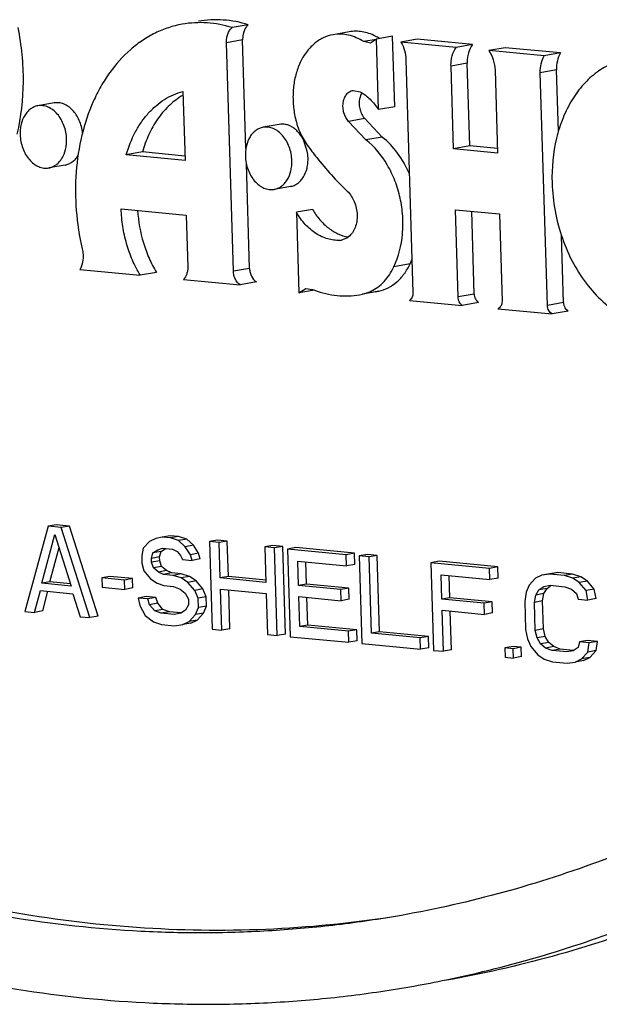
# Model space of a CAD drawing. Units: inches. Extents: x 0 to 17, y 0 to 11.
# Drawn here: x 6.4 to 6.4, y 7.9 to 8 of the extents above; entities that cross this region are included whole.
import ezdxf

# ---------------------------------------------------------------- set-up
doc = ezdxf.new("R2010")
doc.units = ezdxf.units.IN
doc.header["$LTSCALE"] = 0.935
doc.header["$MEASUREMENT"] = 0
doc.layers.get('0').update_dxf_attribs({"linetype": 'CONTINUOUS'})
doc.layers.add('02___PRT_ALL_AXES', color=7, linetype='CONTINUOUS')

msp = doc.modelspace()

# ---------------------------------------------------------------- linework, layer by layer
at = {"color": 7, "linetype": 'Continuous'}
for p, q in [((6.3953905278, 8.0170106027), (6.393560974, 8.016685240700001)), ((6.406792798, 8.016207284), (6.404963244299999, 8.015881922)), ((6.409859224, 8.0153795578), (6.4091856989, 8.0149278467)), ((6.4116887777, 8.0157049199), (6.409859224, 8.0153795578)), ((6.4101001892, 8.007419829), (6.409859224, 8.0153795578)), ((6.4119297429, 8.0077451911), (6.4116887777, 8.0157049199)), ((6.4144652015, 8.0153633603), (6.4126356477, 8.0150379983)), ((6.4207069639, 8.014767947200001), (6.4144652015, 8.0153633603)), ((6.3937020008, 7.989154045199999), (6.3929203826, 8.014972996000001)), ((6.3951211961, 8.0030346513), (6.3947499364, 8.015298358099999)), ((6.4091856989, 8.0149278467), (6.4084296874, 8.0150988196)), ((6.4188774101, 8.0144425851), (6.4126356477, 8.0150379983)), ((6.4207069639, 8.014767947200001), (6.4188774101, 8.0144425851)), ((6.424400349500001, 8.0144156284), (6.4225707957, 8.0140902663)), ((6.430642111900001, 8.013820215199999), (6.424400349500001, 8.0144156284)), ((6.4288125581, 8.013494853200001), (6.4225707957, 8.0140902663)), ((6.430642111900001, 8.013820215199999), (6.4288125581, 8.013494853200001)), ((6.4131972414, 8.0130372538), (6.4139932657, 7.9867424284)), ((6.4185722182, 8.0029903995), (6.418289129400001, 8.0123415846)), ((6.420401772000001, 8.0033157615), (6.4201186832, 8.0126669466)), ((6.4232626976, 8.0118671468), (6.4235457864, 8.0025159617)), ((6.4291719559, 7.9852945054), (6.4283759315, 8.0115893308)), ((6.4304159306, 8.0049631176), (6.4302054853, 8.0119146928)), ((6.3880047247, 8.009471724099999), (6.388240858500001, 8.0016715889)), ((6.4072241422, 8.009597598500001), (6.408035849199999, 8.0094384827)), ((6.4081542356, 8.00920459), (6.4079477646, 8.0085830512)), ((6.4119297429, 8.0077451911), (6.4101001892, 8.007419829)), ((6.4085478835, 8.0064045195), (6.4067183297, 8.0060791574)), ((6.4086823052, 8.0039993858), (6.4067183297, 8.0060791574)), ((6.4085478835, 8.0064045195), (6.410511859, 8.0043247479)), ((6.420401772000001, 8.0033157615), (6.4185722182, 8.0029903995)), ((6.4235306095, 8.003017296), (6.420401772000001, 8.0033157615)), ((6.383428220599999, 8.0026305617), (6.3815986669, 8.0023051997)), ((6.388240858500001, 8.0016715889), (6.3815986669, 8.0023051997)), ((6.3882256816, 8.0021729232), (6.383428220599999, 8.0026305617)), ((6.4235457864, 8.0025159617), (6.4185722182, 8.0029903995)), ((6.395531554600001, 7.9894794072), (6.3951743526, 8.0012787498)), ((6.381028464299999, 7.9962061502), (6.3883721263, 7.9955056249)), ((6.3883721263, 7.9955056249), (6.3885495286, 7.9896455489)), ((6.402645347000001, 7.9961401474), (6.4008157932, 7.995814785399999)), ((6.4008157932, 7.995814785399999), (6.4010915576, 7.9867055466)), ((6.4190787797, 7.9862573119), (6.4187805928, 7.9961072269)), ((6.4187805928, 7.9961072269), (6.423754161000001, 7.9956327891)), ((6.4209083335, 7.9865826739), (6.4206253235, 7.9959312546)), ((6.423754161000001, 7.9956327891), (6.4240523479, 7.9857828741)), ((6.431001509600001, 7.985619867400001), (6.4307731914, 7.9931618311)), ((6.4065964541, 7.9929467514), (6.4059298349, 7.9926707835)), ((6.3763683222, 7.989348602200001), (6.3831765686, 7.9886991512)), ((6.3850061224, 7.9890245132), (6.3831765686, 7.9886991512)), ((6.3880501236, 7.9882342538), (6.3944713012, 7.987621726)), ((6.396300855, 7.987947087999999), (6.3944713012, 7.987621726)), ((6.4010915576, 7.9867055466), (6.401898718099999, 7.9871929286)), ((6.4028670498, 7.987021294500001), (6.4010915576, 7.9867055466)), ((6.401898718099999, 7.9871929286), (6.4026224747, 7.9871107163)), ((6.4079616139, 7.9865059552), (6.4082892827, 7.986570149099999)), ((6.4097930542, 7.986831408600001), (6.4082903457, 7.9865641717)), ((6.4097911677, 7.9868313173), (6.4101188365, 7.9868955111)), ((6.413594075, 7.985865728999999), (6.4195601864, 7.985296610700001)), ((6.4213897402, 7.9856219727), (6.4195601864, 7.985296610700001)), ((6.423565766, 7.9849145111), (6.4297044465, 7.9843289312)), ((6.4315340003, 7.9846542932), (6.4297044465, 7.9843289312)), ((6.3727848342, 7.9603386234), (6.3701407692, 7.950716899)), ((6.3736996111, 7.9605013044), (6.3727848342, 7.9603386234)), ((6.3742567546, 7.960198214199999), (6.3727848342, 7.9603386234)), ((6.375171531499999, 7.9603608952), (6.3736996111, 7.9605013044)), ((6.375171531499999, 7.9603608952), (6.3742567546, 7.960198214199999)), ((6.3775003799, 7.9500148523), (6.3742567546, 7.960198214199999)), ((6.378415156699999, 7.950177533300001), (6.375171531499999, 7.9603608952)), ((6.3720626117, 7.953894914299999), (6.3735463097, 7.9594256491)), ((6.3735463097, 7.9594256491), (6.3753744359, 7.953578993400001)), ((6.3842113663, 7.9586183738), (6.383500913, 7.9578458094)), ((6.384934567799999, 7.958969554199999), (6.3842113663, 7.9586183738)), ((6.3856641477, 7.9591100422), (6.384934567799999, 7.958969554199999)), ((6.3865789245, 7.959272723200001), (6.3856641477, 7.9591100422)), ((6.3865841016, 7.9590222861), (6.3856641477, 7.9591100422)), ((6.387498878500001, 7.959184967100001), (6.3865789245, 7.959272723200001)), ((6.387498878500001, 7.959184967100001), (6.3865841016, 7.9590222861)), ((6.3875104339, 7.9587238376), (6.3865841016, 7.9590222861)), ((6.3884252108, 7.9588865186), (6.387498878500001, 7.959184967100001)), ((6.3884252108, 7.9588865186), (6.3875104339, 7.9587238376)), ((6.388265526900001, 7.958021556), (6.3875104339, 7.9587238376)), ((6.3891803038, 7.9581842371), (6.3884252108, 7.9588865186)), ((6.3919146441, 7.958763739099999), (6.390999867200001, 7.958601058099999)), ((6.390999867200001, 7.958601058099999), (6.3912996473, 7.9486985149)), ((6.3921038086, 7.9584957511), (6.390999867200001, 7.958601058099999)), ((6.393018585499999, 7.9586584321), (6.3919146441, 7.958763739099999)), ((6.393018585499999, 7.9586584321), (6.3921038086, 7.9584957511)), ((6.393139773200001, 7.9546552763), (6.393018585499999, 7.9586584321)), ((6.3729773886, 7.954057595399999), (6.3740151778, 7.9579261299)), ((6.383500913, 7.9578458094), (6.3833424387, 7.9570205908)), ((6.384617611, 7.9573191177), (6.3851568251, 7.957687849)), ((6.3855323878, 7.9574817987), (6.384617611, 7.9573191177)), ((6.3851568251, 7.957687849), (6.3857024175, 7.9578458879)), ((6.385367535299999, 7.9568672719), (6.3855323878, 7.9574817987)), ((6.3855323878, 7.9574817987), (6.386020449299999, 7.957815550199999)), ((6.3857024175, 7.9578458879), (6.386806358899999, 7.9577405809)), ((6.386806358899999, 7.9577405809), (6.3873647079, 7.957477235)), ((6.3873647079, 7.957477235), (6.3877454477, 7.9570207476)), ((6.3891803038, 7.9581842371), (6.388265526900001, 7.958021556)), ((6.3888430108, 7.957126132999999), (6.388265526900001, 7.958021556)), ((6.3897577877, 7.957288814), (6.3891803038, 7.9581842371)), ((6.3922249963, 7.9544925953), (6.3921038086, 7.9584957511)), ((6.398170309199999, 7.9581669998), (6.3972555323, 7.9580043188)), ((6.3972555323, 7.9580043188), (6.39737672, 7.9540011629)), ((6.3983594737, 7.957899011799999), (6.3972555323, 7.9580043188)), ((6.3992742506, 7.958061692799999), (6.398170309199999, 7.9581669998)), ((6.3992742506, 7.958061692799999), (6.3983594737, 7.957899011799999)), ((6.3986592538, 7.9479964686), (6.3983594737, 7.957899011799999)), ((6.3995740307, 7.9481591496), (6.3992742506, 7.958061692799999)), ((6.4007461753, 7.9579212832), (6.3998313984, 7.9577586022)), ((6.3998313984, 7.9577586022), (6.400131178500001, 7.947856058999999)), ((6.4064550468, 7.9571267603), (6.3998313984, 7.9577586022)), ((6.4073698236, 7.9572894413), (6.4007461753, 7.9579212832)), ((6.3833424387, 7.9570205908), (6.383367952, 7.956177820700001)), ((6.3844527584, 7.9567045908), (6.384617611, 7.9573191177)), ((6.385367535299999, 7.9568672719), (6.3844527584, 7.9567045908)), ((6.384465515, 7.9562832061), (6.3844527584, 7.9567045908)), ((6.385380291900001, 7.9564458871), (6.384465515, 7.9562832061)), ((6.385380291900001, 7.9564458871), (6.385367535299999, 7.9568672719)), ((6.385583414199999, 7.9557962591), (6.385380291900001, 7.9564458871)), ((6.3877454477, 7.9570207476), (6.3879421917, 7.956581812)), ((6.3879421917, 7.956581812), (6.389046133099999, 7.956476505)), ((6.3897577877, 7.957288814), (6.3888430108, 7.957126132999999)), ((6.389046133099999, 7.956476505), (6.3888430108, 7.957126132999999)), ((6.38996091, 7.956639186), (6.389046133099999, 7.956476505)), ((6.38996091, 7.956639186), (6.3897577877, 7.957288814)), ((6.4010565275, 7.9536501393), (6.4009736096, 7.956389140900001)), ((6.4009736096, 7.956389140900001), (6.4064933166, 7.955862606)), ((6.4073698236, 7.9572894413), (6.4064550468, 7.9571267603)), ((6.4064933166, 7.955862606), (6.4064550468, 7.9571267603)), ((6.4074080934, 7.956025287), (6.4073698236, 7.9572894413)), ((6.4088417483, 7.957149031699999), (6.4079269714, 7.9569863507)), ((6.4079269714, 7.9569863507), (6.4082267515, 7.9470838075)), ((6.4090309128, 7.9568810437), (6.4079269714, 7.9569863507)), ((6.409945689700001, 7.9570437247), (6.4088417483, 7.957149031699999)), ((6.409945689700001, 7.9570437247), (6.4090309128, 7.9568810437)), ((6.409292423099999, 7.948242655), (6.4090309128, 7.9568810437)), ((6.4102072, 7.948405336), (6.409945689700001, 7.9570437247)), ((6.4169373129, 7.956376781), (6.4160225361, 7.9562141)), ((6.4235609613, 7.9557449391), (6.4169373129, 7.956376781)), ((6.383367952, 7.956177820700001), (6.3835774526, 7.9553175003)), ((6.3835774526, 7.9553175003), (6.3843389323, 7.954404525499999)), ((6.3846686374, 7.955633578), (6.384465515, 7.9562832061)), ((6.385583414199999, 7.9557962591), (6.3846686374, 7.955633578)), ((6.3852333647, 7.9551595398), (6.3846686374, 7.955633578)), ((6.3861481415, 7.9553222208), (6.3852333647, 7.9551595398)), ((6.3861481415, 7.9553222208), (6.385583414199999, 7.9557962591)), ((6.3867064905, 7.9550588749), (6.3861481415, 7.9553222208)), ((6.401971304400001, 7.9538128204), (6.4018959749, 7.9563011548)), ((6.4074080934, 7.956025287), (6.4064933166, 7.955862606)), ((6.4160225361, 7.9562141), (6.4163223162, 7.9463115568)), ((6.4226461844, 7.9555822581), (6.4160225361, 7.9562141)), ((6.4235609613, 7.9557449391), (6.4226461844, 7.9555822581)), ((6.4226844542, 7.9543181038), (6.4226461844, 7.9555822581)), ((6.4235992311, 7.9544807848), (6.4235609613, 7.9557449391)), ((6.3797467588, 7.9546723567), (6.3788319819, 7.954509675700001)), ((6.3788319819, 7.954509675700001), (6.3788638734, 7.9534562135)), ((6.3814078396, 7.9542639599), (6.3788319819, 7.954509675700001)), ((6.3823226165, 7.954426641), (6.3797467588, 7.9546723567)), ((6.3823226165, 7.954426641), (6.3814078396, 7.9542639599)), ((6.3814397311, 7.9532104977), (6.3814078396, 7.9542639599)), ((6.382354508, 7.9533731788), (6.3823226165, 7.954426641)), ((6.3843389323, 7.954404525499999), (6.385087647000001, 7.9539129364)), ((6.3857917137, 7.9548961939), (6.3852333647, 7.9551595398)), ((6.3867064905, 7.9550588749), (6.3857917137, 7.9548961939)), ((6.3868956551, 7.954790886900001), (6.3857917137, 7.9548961939)), ((6.3878104319, 7.9549535679), (6.3867064905, 7.9550588749)), ((6.3878104319, 7.9549535679), (6.3868956551, 7.954790886900001)), ((6.387821987300001, 7.9544924384), (6.3868956551, 7.954790886900001)), ((6.3887367642, 7.954655119500001), (6.3878104319, 7.9549535679)), ((6.3887367642, 7.954655119500001), (6.387821987300001, 7.9544924384)), ((6.3885707021, 7.9540008493), (6.387821987300001, 7.9544924384)), ((6.3894854789, 7.9541635303), (6.3885707021, 7.9540008493)), ((6.3894854789, 7.9541635303), (6.3887367642, 7.954655119500001)), ((6.3902469587, 7.953250555599999), (6.3894854789, 7.9541635303)), ((6.393139773200001, 7.9546552763), (6.3922249963, 7.9544925953)), ((6.39737672, 7.9540011629), (6.3922249963, 7.9544925953)), ((6.3974003476, 7.9542488523), (6.393139773200001, 7.9546552763)), ((6.4172476652, 7.952105637100001), (6.4171647473, 7.9548446387)), ((6.4171647473, 7.9548446387), (6.4226844542, 7.9543181038)), ((6.418162442000001, 7.9522683181), (6.4180871126, 7.9547566526)), ((6.4235992311, 7.9544807848), (6.4226844542, 7.9543181038)), ((6.4278170515, 7.9544587478), (6.427106598099999, 7.9536861834)), ((6.428540253, 7.9548099281), (6.4278170515, 7.9544587478)), ((6.4294550299, 7.954972609199999), (6.428540253, 7.9548099281)), ((6.4294538287, 7.954932864400001), (6.428540253, 7.9548099281)), ((6.430368605499999, 7.9550955454), (6.4294538287, 7.954932864400001)), ((6.4311097408, 7.9547749039), (6.4294538287, 7.954932864400001)), ((6.430368605499999, 7.9550955454), (6.4294550299, 7.954972609199999)), ((6.432024517599999, 7.954937585), (6.430368605499999, 7.9550955454)), ((6.432024517599999, 7.954937585), (6.4311097408, 7.9547749039)), ((6.4320360646, 7.9544764563), (6.4311097408, 7.9547749039)), ((6.432950841499999, 7.9546391373), (6.432024517599999, 7.954937585)), ((6.432950841499999, 7.9546391373), (6.4320360646, 7.9544764563)), ((6.4327847877, 7.9539848663), (6.4320360646, 7.9544764563)), ((6.4336995646, 7.9541475473), (6.4327847877, 7.9539848663)), ((6.4336995646, 7.9541475473), (6.432950841499999, 7.9546391373)), ((6.4344610359, 7.953234573400001), (6.4336995646, 7.9541475473)), ((6.371244710499999, 7.950611592), (6.3719041333, 7.9530696961)), ((6.3719041333, 7.9530696961), (6.3755839365, 7.9527186729)), ((6.3729773886, 7.954057595399999), (6.3720626117, 7.953894914299999)), ((6.3753744359, 7.953578993400001), (6.3720626117, 7.953894914299999)), ((6.3752938812, 7.953836620900001), (6.3729773886, 7.954057595399999)), ((6.3788638734, 7.9534562135), (6.3814397311, 7.9532104977)), ((6.382354508, 7.9533731788), (6.3814397311, 7.9532104977)), ((6.385087647000001, 7.9539129364), (6.3858299835, 7.9536320396)), ((6.3858299835, 7.9536320396), (6.3869339249, 7.9535267326)), ((6.3869339249, 7.9535267326), (6.3876762697, 7.953245835)), ((6.3876762697, 7.953245835), (6.388240997, 7.9527717968)), ((6.3893321818, 7.9530878746), (6.3885707021, 7.9540008493)), ((6.3902469587, 7.953250555599999), (6.3893321818, 7.9530878746)), ((6.3897256699, 7.952210002899999), (6.3893321818, 7.9530878746)), ((6.3906404467, 7.952372684), (6.3902469587, 7.953250555599999)), ((6.3924035887, 7.948593207899999), (6.392263266100001, 7.953228441)), ((6.392263266100001, 7.953228441), (6.397414989800001, 7.9527370086)), ((6.393318365599999, 7.948755889), (6.3931856315, 7.9531404548)), ((6.401971304400001, 7.9538128204), (6.4010565275, 7.9536501393)), ((6.4058402763, 7.9531938088), (6.4010565275, 7.9536501393)), ((6.4067550532, 7.9533564898), (6.401971304400001, 7.9538128204)), ((6.4067550532, 7.9533564898), (6.4058402763, 7.9531938088)), ((6.4058785461, 7.951929654500001), (6.4058402763, 7.9531938088)), ((6.406793323, 7.9520923355), (6.4067550532, 7.9533564898)), ((6.427106598099999, 7.9536861834), (6.4267641365, 7.9528785157)), ((6.4278744562, 7.9525625157), (6.428223296100001, 7.953159491699999)), ((6.428223296100001, 7.953159491699999), (6.428762510199999, 7.953528222899999)), ((6.429138073, 7.9533221727), (6.428223296100001, 7.953159491699999)), ((6.428762510199999, 7.953528222899999), (6.4294920985, 7.9536687101)), ((6.4287892331, 7.952725196699999), (6.429138073, 7.9533221727)), ((6.429138073, 7.9533221727), (6.4295407635, 7.9535975449)), ((6.4294920985, 7.9536687101), (6.431148010599999, 7.9535107496)), ((6.431148010599999, 7.9535107496), (6.431890347, 7.9532298529)), ((6.431890347, 7.9532298529), (6.432455074299999, 7.952755814600001)), ((6.4335462591, 7.9530718924), (6.4327847877, 7.9539848663)), ((6.4344610359, 7.953234573400001), (6.4335462591, 7.9530718924)), ((6.433762138, 7.952000879), (6.4335462591, 7.9530718924)), ((6.4346769149, 7.95216356), (6.4344610359, 7.953234573400001)), ((6.3721594874, 7.950774273), (6.3727535322, 7.9529886704)), ((6.3755839365, 7.9527186729), (6.3763964385, 7.950120159299999)), ((6.3838519458, 7.9523899996), (6.3829371689, 7.9522273186)), ((6.3840411103, 7.952122011599999), (6.3829371689, 7.9522273186)), ((6.3829371689, 7.9522273186), (6.3831466696, 7.9513669982)), ((6.3849558872, 7.9522846926), (6.3838519458, 7.9523899996)), ((6.3849558872, 7.9522846926), (6.3840411103, 7.952122011599999)), ((6.3842442327, 7.951472383600001), (6.3840411103, 7.952122011599999)), ((6.385159009500001, 7.9516350646), (6.3849558872, 7.9522846926)), ((6.388240997, 7.9527717968), (6.3886281068, 7.9521046175)), ((6.3886281068, 7.9521046175), (6.388647241699999, 7.951472540399999)), ((6.3906404467, 7.952372684), (6.3897256699, 7.952210002899999)), ((6.3897575613, 7.951156541), (6.3897256699, 7.952210002899999)), ((6.390672338200001, 7.951319222), (6.3906404467, 7.952372684)), ((6.397414989800001, 7.9527370086), (6.3975553124, 7.9481017756)), ((6.4011968501, 7.9490149065), (6.4010947973, 7.9523859851)), ((6.4010947973, 7.9523859851), (6.4058785461, 7.951929654500001)), ((6.402111627000001, 7.9491775875), (6.4020171626, 7.9522979989)), ((6.406793323, 7.9520923355), (6.4058785461, 7.951929654500001)), ((6.418162442000001, 7.9522683181), (6.4172476652, 7.952105637100001)), ((6.422031414, 7.951649306599999), (6.4172476652, 7.952105637100001)), ((6.4229461909, 7.9518119876), (6.418162442000001, 7.9522683181)), ((6.4267641365, 7.9528785157), (6.4266120321, 7.9518426049)), ((6.427715973500001, 7.951737297899999), (6.4278744562, 7.9525625157)), ((6.4286307504, 7.9518999789), (6.427715973500001, 7.951737297899999)), ((6.4287892331, 7.952725196699999), (6.4278744562, 7.9525625157)), ((6.4286307504, 7.9518999789), (6.4287892331, 7.952725196699999)), ((6.4287264249, 7.9487395929), (6.4286307504, 7.9518999789)), ((6.432455074299999, 7.952755814600001), (6.432658196599999, 7.952106186)), ((6.432658196599999, 7.952106186), (6.433762138, 7.952000879)), ((6.4346769149, 7.95216356), (6.433762138, 7.952000879)), ((6.3831466696, 7.9513669982), (6.383730531799999, 7.9502608826)), ((6.385159009500001, 7.9516350646), (6.3842442327, 7.951472383600001)), ((6.3848153383, 7.9507876528), (6.3842442327, 7.951472383600001)), ((6.3857301151, 7.9509503338), (6.3848153383, 7.9507876528)), ((6.385557683099999, 7.9505067552), (6.3848153383, 7.9507876528)), ((6.3857301151, 7.9509503338), (6.385159009500001, 7.9516350646)), ((6.38647246, 7.9506694362), (6.3857301151, 7.9509503338)), ((6.388298401699999, 7.950875565), (6.387759187599999, 7.9505068336)), ((6.388647241699999, 7.951472540399999), (6.388298401699999, 7.950875565)), ((6.3894150997, 7.950348873099999), (6.3897575613, 7.951156541)), ((6.390672338200001, 7.951319222), (6.3897575613, 7.951156541)), ((6.3903298766, 7.950511554199999), (6.390672338200001, 7.951319222)), ((6.4174262576, 7.9462062498), (6.417285935, 7.9508414828)), ((6.417285935, 7.9508414828), (6.4220696838, 7.9503851523)), ((6.4229461909, 7.9518119876), (6.422031414, 7.951649306599999)), ((6.4220696838, 7.9503851523), (6.422031414, 7.951649306599999)), ((6.4229844607, 7.950547833300001), (6.4229461909, 7.9518119876)), ((6.4266120321, 7.9518426049), (6.426707706599999, 7.9486822188)), ((6.427811648, 7.948576911799999), (6.427715973500001, 7.951737297899999)), ((6.3701407692, 7.950716899), (6.371244710499999, 7.950611592)), ((6.3721594874, 7.950774273), (6.371244710499999, 7.950611592)), ((6.3763964385, 7.950120159299999), (6.3775003799, 7.9500148523)), ((6.378415156699999, 7.950177533300001), (6.3775003799, 7.9500148523)), ((6.383730531799999, 7.9502608826), (6.3846696206, 7.9495410493)), ((6.38647246, 7.9506694362), (6.385557683099999, 7.9505067552)), ((6.387029599400001, 7.9503663464), (6.385557683099999, 7.9505067552)), ((6.3877629556, 7.9505463335), (6.38647246, 7.9506694362)), ((6.387759187599999, 7.9505068336), (6.387029599400001, 7.9503663464)), ((6.3887046464, 7.9495763087), (6.3894150997, 7.950348873099999)), ((6.3896194232, 7.9497389897), (6.3887046464, 7.9495763087)), ((6.3888962217, 7.949387809299999), (6.3896194232, 7.9497389897)), ((6.3903298766, 7.950511554199999), (6.3894150997, 7.950348873099999)), ((6.3896194232, 7.9497389897), (6.3903298766, 7.950511554199999)), ((6.418341034400001, 7.9463689308), (6.4182083003, 7.9507534967)), ((6.4229844607, 7.950547833300001), (6.4220696838, 7.9503851523)), ((6.3846696206, 7.9495410493), (6.385595952899999, 7.949242600800001)), ((6.385595952899999, 7.949242600800001), (6.387067869199999, 7.949102192000001)), ((6.387067869199999, 7.949102192000001), (6.3879814448, 7.9492251283)), ((6.3879814448, 7.9492251283), (6.3887046464, 7.9495763087)), ((6.3888962217, 7.949387809299999), (6.3879814448, 7.9492251283)), ((6.3912996473, 7.9486985149), (6.3924035887, 7.948593207899999)), ((6.393318365599999, 7.948755889), (6.3924035887, 7.948593207899999)), ((6.402111627000001, 7.9491775875), (6.4011968501, 7.9490149065)), ((6.4067165571, 7.9484883715), (6.4011968501, 7.9490149065)), ((6.4076313339, 7.9486510526), (6.402111627000001, 7.9491775875)), ((6.4076313339, 7.9486510526), (6.4067165571, 7.9484883715)), ((6.4076696037, 7.9473868981), (6.4076313339, 7.9486510526)), ((6.426707706599999, 7.9486822188), (6.426923594, 7.947611205199999)), ((6.4287264249, 7.9487395929), (6.427811648, 7.948576911799999)), ((6.428021157100001, 7.9477165906), (6.427811648, 7.948576911799999)), ((6.4289359339, 7.9478792716), (6.4287264249, 7.9487395929)), ((6.3975553124, 7.9481017756), (6.3986592538, 7.9479964686)), ((6.3995740307, 7.9481591496), (6.3986592538, 7.9479964686)), ((6.400131178500001, 7.947856058999999), (6.4067548269, 7.9472242171)), ((6.4067548269, 7.9472242171), (6.4067165571, 7.9484883715)), ((6.4102072, 7.948405336), (6.409292423099999, 7.948242655)), ((6.4148121301, 7.94771612), (6.409292423099999, 7.948242655)), ((6.415726907000001, 7.947878801), (6.4102072, 7.948405336)), ((6.415726907000001, 7.947878801), (6.4148121301, 7.94771612)), ((6.4148503999, 7.9464519656), (6.4148121301, 7.94771612)), ((6.4157651768, 7.9466146466), (6.415726907000001, 7.947878801)), ((6.426923594, 7.947611205199999), (6.427317082, 7.9467333337)), ((6.4289359339, 7.9478792716), (6.428021157100001, 7.9477165906)), ((6.428408266799999, 7.947049411699999), (6.428021157100001, 7.9477165906)), ((6.4293230437, 7.9472120927), (6.4289359339, 7.9478792716)), ((6.4076696037, 7.9473868981), (6.4067548269, 7.9472242171)), ((6.4082267515, 7.9470838075), (6.4148503999, 7.9464519656)), ((6.4157651768, 7.9466146466), (6.4148503999, 7.9464519656)), ((6.418341034400001, 7.9463689308), (6.4174262576, 7.9462062498)), ((6.4253007746, 7.9467554484), (6.4243859977, 7.9465927673)), ((6.4243859977, 7.9465927673), (6.4244178892, 7.9455393053)), ((6.4253059517, 7.9465050113), (6.4243859977, 7.9465927673)), ((6.4262207286, 7.9466676923), (6.4253007746, 7.9467554484)), ((6.4262207286, 7.9466676923), (6.4253059517, 7.9465050113)), ((6.4253378432, 7.9454515492), (6.4253059517, 7.9465050113)), ((6.4262526201, 7.945614230199999), (6.4262207286, 7.9466676923)), ((6.427317082, 7.9467333337), (6.4280785618, 7.9458203589)), ((6.4293230437, 7.9472120927), (6.428408266799999, 7.947049411699999)), ((6.4289729941, 7.946575373300001), (6.428408266799999, 7.947049411699999)), ((6.429887771000001, 7.9467380543), (6.4289729941, 7.946575373300001)), ((6.429715338999999, 7.9462944757), (6.4289729941, 7.946575373300001)), ((6.429887771000001, 7.9467380543), (6.4293230437, 7.9472120927)), ((6.430630115800001, 7.946457156699999), (6.429715338999999, 7.9462944757)), ((6.430630115800001, 7.946457156699999), (6.429887771000001, 7.9467380543)), ((6.4321045989, 7.946316503099999), (6.430630115800001, 7.946457156699999)), ((6.432640045, 7.946645734600001), (6.432100830900001, 7.946277003200001)), ((6.4328048975, 7.9472602609), (6.432640045, 7.946645734600001)), ((6.433719674400001, 7.9474229419), (6.4328048975, 7.9472602609)), ((6.4339088389, 7.9471549539), (6.4328048975, 7.9472602609)), ((6.4348236158, 7.9473176349), (6.433719674400001, 7.9474229419)), ((6.433756742999999, 7.946119042699999), (6.4339088389, 7.9471549539)), ((6.4348236158, 7.9473176349), (6.4339088389, 7.9471549539)), ((6.4346715199, 7.9462817237), (6.4348236158, 7.9473176349)), ((6.4163223162, 7.9463115568), (6.4174262576, 7.9462062498)), ((6.4244178892, 7.9455393053), (6.4253378432, 7.9454515492)), ((6.4262526201, 7.945614230199999), (6.4253378432, 7.9454515492)), ((6.4280785618, 7.9458203589), (6.4288272765, 7.945328769700001)), ((6.4288272765, 7.945328769700001), (6.4297536088, 7.9450303212)), ((6.4313712511, 7.9461365152), (6.429715338999999, 7.9462944757)), ((6.432100830900001, 7.946277003200001), (6.4313712511, 7.9461365152)), ((6.4323230881, 7.944995297899999), (6.4330462981, 7.9453464775)), ((6.4330462981, 7.9453464775), (6.433756742999999, 7.946119042699999)), ((6.4339610749, 7.9455091585), (6.4330462981, 7.9453464775)), ((6.433237865, 7.9451579789), (6.4339610749, 7.9455091585)), ((6.4346715199, 7.9462817237), (6.433756742999999, 7.946119042699999)), ((6.4339610749, 7.9455091585), (6.4346715199, 7.9462817237)), ((6.4297536088, 7.9450303212), (6.4314095209, 7.944872360800001)), ((6.4314095209, 7.944872360800001), (6.4323230881, 7.944995297899999)), ((6.433237865, 7.9451579789), (6.4323230881, 7.944995297899999))]:
    msp.add_line(p, q, dxfattribs=at)
at = {"color": 9, "linetype": 'Continuous'}
for p, q in [((6.4098329341, 8.0153483686), (6.4084296874, 8.0150988196)), ((6.3947499364, 8.015298358099999), (6.3929203826, 8.014972996000001)), ((6.4201186832, 8.0126669466), (6.418289129400001, 8.0123415846)), ((6.4302054853, 8.0119146928), (6.4283759315, 8.0115893308)), ((6.410511859, 8.0043247479), (6.4086823052, 8.0039993858)), ((6.4136686064, 7.9899933828), (6.4118390527, 7.989668020800001)), ((6.395531554600001, 7.9894794072), (6.3937020008, 7.989154045199999)), ((6.4101188365, 7.9868955111), (6.4082892827, 7.986570149099999)), ((6.4209083335, 7.9865826739), (6.4190787797, 7.9862573119)), ((6.431001509600001, 7.985619867400001), (6.4291719559, 7.9852945054))]:
    msp.add_line(p, q, dxfattribs=at)
at = {"color": 7, "linetype": 'Continuous'}
for centre, radius, start, end in [((6.407067150900001, 8.010471883500001), 0.0058919029, 57.5971871987, 63.0890805677), ((6.3919000105, 8.0022981981), 0.0077882065, 119.9273487149, 122.2440218586), ((6.4096988198, 8.0083935675), 0.0017445623, 147.7706876857, 152.2971604421), ((6.4056388625, 7.994299905), 0.0016549023, 272.8310078147, 280.1266449761), ((6.4055094957, 7.9945351757), 0.001924726, 304.3838288066, 309.2125072546), ((6.4051404352, 7.9940156864), 0.0094291373, 334.7491375093, 338.0164737669), ((6.4067522949, 7.997412917899999), 0.0110991339, 248.1557437075, 249.5061313183), ((6.4073891182, 7.9907379138), 0.0042638667, 282.1876785054, 289.0305196158), ((6.4073427459, 7.9908765005), 0.0044099998, 289.0129625027, 295.589927885), ((6.390889750099999, 8.0389115808), 0.1325762996, 280.0838440039, 281.6898127016)]:
    msp.add_arc(centre, radius, start, end, dxfattribs=at)
for points, knots in [([(6.3953905278, 8.0170106027), (6.3944725907, 8.0172946238), (6.3930504542, 8.0175689704), (6.391149214099999, 8.017584979299999), (6.3902151837, 8.0174777768), (6.3897555677, 8.0173959651)], [0, 0, 0, 0, 0.5062458674, 0.7540402620000001, 1, 1, 1, 1]), ([(6.3692864276, 8.004662489400001), (6.3697430058, 8.0065917891), (6.3700820861, 8.0096114991), (6.3698962198, 8.0136463042), (6.369588758300001, 8.0156808579), (6.369382109, 8.0166897411)], [0, 0, 0, 0, 0.4913095571, 0.7447958075, 1, 1, 1, 1]), ([(6.3879249884, 8.017070419), (6.3873987547, 8.0169766998), (6.386353279, 8.0167127539), (6.3848459007, 8.0160975399), (6.383411859600001, 8.0152683412), (6.3815931417, 8.0138720163), (6.3800084991, 8.0120927791), (6.378699895800001, 8.0100376591), (6.3775332952, 8.0077164435), (6.3764614074, 8.0044919097), (6.3758267013, 8.0003350139), (6.3758457526, 7.996000358200001), (6.3762940839, 7.9931064463), (6.3766257908, 7.991677160499999)], [0, 0, 0, 0, 0.0520258369, 0.1045406459, 0.1579885519, 0.212756752, 0.3272017728, 0.3874128876, 0.449625595, 0.579653136, 0.7162013012999999, 0.8571860291, 1, 1, 1, 1]), ([(6.393560974, 8.016685240700001), (6.3926428671, 8.016969314299999), (6.3912204548, 8.0172436777), (6.3893188663, 8.0172595882), (6.388384676599999, 8.0171522869), (6.3879249884, 8.017070419)], [0, 0, 0, 0, 0.5062473581, 0.754042386, 1, 1, 1, 1]), ([(6.3929203826, 8.014972996000001), (6.3929152027, 8.015144101799999), (6.3929345865, 8.015480202300001), (6.3930542699, 8.015955595700001), (6.393259466799999, 8.0163679462), (6.393453843400001, 8.016593568400001), (6.393560974, 8.016685240700001)], [0, 0, 0, 0, 0.2725923279, 0.532651495, 0.7754740129000001, 1, 1, 1, 1]), ([(6.3953905278, 8.0170106027), (6.3952833971, 8.0169189305), (6.395089020499999, 8.0166933083), (6.3948838237, 8.0162809578), (6.3947641403, 8.015805564299999), (6.3947447565, 8.0154694639), (6.3947499364, 8.015298358099999)], [0, 0, 0, 0, 0.2245259871, 0.467348505, 0.7274076720999999, 1, 1, 1, 1]), ([(6.404965076799999, 8.0158821797), (6.4045783126, 8.015813447100001), (6.403807354600001, 8.0155621403), (6.4027728937, 8.014875728), (6.4018912665, 8.013913321), (6.4011945821, 8.0127177243), (6.40070642, 8.011337256100001), (6.4004427349, 8.009825431), (6.4004136721, 8.008241585499999), (6.400550151, 8.0071789487), (6.400657121799999, 8.006652302300001)], [0, 0, 0, 0, 0.1046960063, 0.2129337537, 0.3274066699, 0.4495122831, 0.5793002505, 0.7156414615000001, 0.8567713095999999, 1, 1, 1, 1]), ([(6.4084296874, 8.0150988196), (6.4081613011, 8.0152716337), (6.4076077262, 8.0155695707), (6.4067288303, 8.0158606909), (6.4058391754, 8.0159757826), (6.4052505135, 8.0159329052), (6.404965076799999, 8.0158821797)], [0, 0, 0, 0, 0.2636508853, 0.5164632579, 0.7605513138, 1, 1, 1, 1]), ([(6.409733853600001, 8.0157257598), (6.4094992038, 8.015844615399999), (6.409020598300001, 8.0160466662), (6.4082754171, 8.0162333639), (6.40752819, 8.0162943189), (6.407035211699999, 8.016250295599999), (6.406794634600001, 8.0162075424)], [0, 0, 0, 0, 0.2605886094, 0.5125030314, 0.7579257720999999, 1, 1, 1, 1]), ([(6.4126356477, 8.0150379983), (6.4128094578, 8.0147396057), (6.4130795339, 8.0140869511), (6.4131865717, 8.0133897036), (6.4131972414, 8.0130372538)], [0, 0, 0, 0, 0.4947787676, 1, 1, 1, 1]), ([(6.418289129400001, 8.0123415846), (6.418283166699999, 8.0125385491), (6.4182989682, 8.012927701), (6.4184376614, 8.0136538592), (6.4186677636, 8.01416131), (6.4188774101, 8.0144425851)], [0, 0, 0, 0, 0.2668853974, 0.5248733340999999, 1, 1, 1, 1]), ([(6.4207069639, 8.014767947200001), (6.4204973174, 8.014486672), (6.4202672151, 8.0139792213), (6.420128522000001, 8.013253062999999), (6.4201127205, 8.0128639111), (6.4201186832, 8.0126669466)], [0, 0, 0, 0, 0.4751266659, 0.7331146026, 1, 1, 1, 1]), ([(6.4225707957, 8.0140902663), (6.4227854746, 8.0137695704), (6.4231197651, 8.0130475175), (6.4232506668, 8.0122645568), (6.4232626976, 8.0118671468)], [0, 0, 0, 0, 0.4925503098, 1, 1, 1, 1]), ([(6.4283759315, 8.0115893308), (6.4283656013, 8.0119305657), (6.4284228261, 8.0125932345), (6.4286546382, 8.0132207349), (6.4288125581, 8.013494853200001)], [0, 0, 0, 0, 0.5190330425999999, 1, 1, 1, 1]), ([(6.438318080599999, 8.0131811166), (6.4376890563, 8.0130692197), (6.4364375672, 8.0126887184), (6.4347146927, 8.0116849988), (6.433185400299999, 8.0102814895), (6.4318930228, 8.0085249307), (6.4308706755, 8.0064678749), (6.4298869502, 8.003354509400001), (6.4296555016, 8.000832410700001), (6.4297066787, 7.9991418934)], [0, 0, 0, 0, 0.1072735393, 0.2172464413, 0.3321289623, 0.453335679, 0.5813962919, 0.7160259672, 1, 1, 1, 1]), ([(6.430642111900001, 8.013820215199999), (6.430484192000001, 8.0135460969), (6.4302523799, 8.0129185965), (6.430195155, 8.0122559278), (6.4302054853, 8.0119146928)], [0, 0, 0, 0, 0.4809669574, 1, 1, 1, 1]), ([(6.3815986669, 8.0023051997), (6.3818523862, 8.0031934603), (6.3823530623, 8.004474883099999), (6.3832765089, 8.0060060413), (6.3840596738, 8.0070084775), (6.384934892, 8.0078700369), (6.3858911779, 8.0085790014), (6.3869156038, 8.00912503), (6.3876390591, 8.0093764543), (6.3880047247, 8.009471724099999)], [0, 0, 0, 0, 0.2758365022, 0.4067986525, 0.5329630972, 0.6546380841, 0.7724171952, 0.8871697101, 1, 1, 1, 1]), ([(6.3877447978, 8.0088853346), (6.387240821900001, 8.0085674583), (6.386278405700001, 8.0077947166), (6.3850677993, 8.0063330649), (6.384089460599999, 8.004588956900001), (6.383620226000001, 8.0033027644), (6.383428220599999, 8.0026305617)], [0, 0, 0, 0, 0.2304036359, 0.4729959344, 0.7296765406, 1, 1, 1, 1]), ([(6.4067183297, 8.0060791574), (6.4064704277, 8.0063496176), (6.406201646, 8.006870321900001), (6.406068967, 8.0076111901), (6.406084804, 8.0081789778), (6.4062190303, 8.0087021201), (6.406462931799999, 8.0091416361), (6.4067529886, 8.0094126725), (6.4070162965, 8.0095462553), (6.407154576, 8.0095852328), (6.4072241422, 8.009597598500001)], [0, 0, 0, 0, 0.2640914235, 0.4033950603, 0.5401049006, 0.6695005653, 0.7886035621999999, 0.8973785409999999, 0.9491397431, 1, 1, 1, 1]), ([(6.408035849199999, 8.0094384827), (6.4084398181, 8.0092053868), (6.4092126941, 8.008601582), (6.4098246424, 8.0078401086), (6.4101001892, 8.007419829)], [0, 0, 0, 0, 0.4813410503, 1, 1, 1, 1]), ([(6.4079477646, 8.0085830512), (6.407914237000001, 8.0083907812), (6.407893465700001, 8.00799252), (6.4079891447, 8.0074048161), (6.4082032849, 8.006859479500001), (6.4084225749, 8.0065412306), (6.4085478835, 8.0064045195)], [0, 0, 0, 0, 0.2512935043, 0.5084188077, 0.7612215859999999, 1, 1, 1, 1]), ([(6.400657121799999, 8.006652302300001), (6.4007771659, 8.0060612929), (6.401128155299999, 8.0049225399), (6.401707808999999, 8.0038789578), (6.4020477809, 8.003409466)], [0, 0, 0, 0, 0.5099006156, 1, 1, 1, 1]), ([(6.4135909361, 8.0001630361), (6.4132338296, 8.0009904333), (6.4123749881, 8.002520475299999), (6.411169286900001, 8.0038058813), (6.410511859, 8.0043247479)], [0, 0, 0, 0, 0.5183056275, 1, 1, 1, 1]), ([(6.4020477809, 8.003409466), (6.4023923025, 8.002933691399999), (6.403780299, 8.0011003914), (6.4053284794, 7.999386842000001), (6.406566487, 7.9982044378)], [0, 0, 0, 0, 0.2554693832, 1, 1, 1, 1]), ([(6.4118390527, 7.989668020800001), (6.4123811636, 7.9908169395), (6.4128557114, 7.9927586311), (6.4128787488, 7.995396406), (6.4125889095, 7.997430361699999), (6.4120969239, 7.999070130900001), (6.411560750700001, 8.0003099203), (6.410671161900001, 8.0019863746), (6.4096502145, 8.0032354758), (6.4086823052, 8.0039993858)], [0, 0, 0, 0, 0.2435864425, 0.3732893395, 0.5049264076, 0.6358443336999999, 0.7002706591, 0.7635741732, 1, 1, 1, 1]), ([(6.4297066787, 7.9991418934), (6.4297388741, 7.9980783951), (6.4299685816, 7.9959541666), (6.430781299, 7.992880923), (6.4320303997, 7.990026651), (6.4336653138, 7.9875126542), (6.4356191723, 7.9854458502), (6.437482768300001, 7.9841499288), (6.439045565, 7.9834375916), (6.4402220219, 7.983071514500001), (6.441407692899999, 7.9828702039), (6.4422009452, 7.9828472613), (6.4425922616, 7.9828641289)], [0, 0, 0, 0, 0.1397220221, 0.2792992898, 0.4159318922, 0.5471462767999999, 0.6711623178, 0.787236822, 0.8425320768000001, 0.8961972479000001, 0.9485648153, 1, 1, 1, 1]), ([(6.406566487, 7.9982044378), (6.4069103939, 7.997875977000001), (6.407316880900001, 7.9972371349), (6.4076081024, 7.9962929189), (6.407701726, 7.9955334276), (6.407658090499999, 7.994786406799999), (6.4074793014, 7.9940938518), (6.4071744724, 7.993496389400001), (6.4068851497, 7.9931734404), (6.4067263045, 7.9930438855)], [0, 0, 0, 0, 0.2501524427, 0.384020615, 0.5186445714, 0.6502259838000001, 0.7754598497, 0.8921780537, 1, 1, 1, 1]), ([(6.3831765686, 7.9886991512), (6.3828474056, 7.989250095499999), (6.3822581367, 7.990413604900001), (6.3816000887, 7.992270484700001), (6.3811729987, 7.994215829500001), (6.3810485423, 7.995542921799999), (6.381028464299999, 7.9962061502)], [0, 0, 0, 0, 0.2441547692, 0.4944454552000001, 0.7475718744, 1, 1, 1, 1]), ([(6.3828812971, 7.996029025399999), (6.3829586178, 7.9947880288), (6.3832913112, 7.9929368173), (6.3841422809, 7.9906257907), (6.3846981238, 7.989540033200001), (6.3850061224, 7.9890245132)], [0, 0, 0, 0, 0.5056247921, 0.7558010756, 1, 1, 1, 1]), ([(6.4057205986, 7.9926470223), (6.4054943313, 7.9926358453), (6.4050337738, 7.9926530023), (6.404347839, 7.9927948905), (6.4036719954, 7.9930502038), (6.4027820095, 7.993544999299999), (6.4017540946, 7.9944333974), (6.401104075399999, 7.9953258302), (6.4008157932, 7.995814785399999)], [0, 0, 0, 0, 0.1109928905, 0.2245236276, 0.3417645492, 0.4635604526, 0.7219031804, 1, 1, 1, 1]), ([(6.402645347000001, 7.9961401474), (6.402886781, 7.9957306514), (6.4034223435, 7.9949713703), (6.404391648300001, 7.9940299988), (6.4054688939, 7.9933553321), (6.406251779, 7.993100023999999), (6.4066393863, 7.9930313602)], [0, 0, 0, 0, 0.273795928, 0.5319744986, 0.7732767440999999, 1, 1, 1, 1]), ([(6.3766257908, 7.991677160499999), (6.376672953099999, 7.9914739434), (6.3767330577, 7.991061745), (6.376717592, 7.9902656114), (6.3765530834, 7.9896819282), (6.3763683222, 7.989348602200001)], [0, 0, 0, 0, 0.2623978018, 0.5206466594, 1, 1, 1, 1]), ([(6.4101188365, 7.9868955111), (6.4104885932, 7.9869753135), (6.411222519500001, 7.987241065499999), (6.4122063886, 7.9879199892), (6.4130468547, 7.9888527809), (6.4134808013, 7.989595359500001), (6.4136686064, 7.9899933828)], [0, 0, 0, 0, 0.2329176936, 0.4741627523, 0.7290073415999999, 1, 1, 1, 1]), ([(6.3885495286, 7.9896455489), (6.388553736900001, 7.9895065365), (6.3885386981, 7.989232794199999), (6.3884204948, 7.9887349764), (6.3882239275, 7.98839808), (6.3880501236, 7.9882342538)], [0, 0, 0, 0, 0.2721748696, 0.532575852, 1, 1, 1, 1]), ([(6.3944713012, 7.987621726), (6.394237101, 7.9877727785), (6.3939512328, 7.9881326087), (6.3937506258, 7.9886873886), (6.3937067245, 7.988998009299999), (6.3937020008, 7.989154045199999)], [0, 0, 0, 0, 0.4730947604, 0.7349947981999999, 1, 1, 1, 1]), ([(6.395531554600001, 7.9894794072), (6.395536278200001, 7.9893233713), (6.3955801796, 7.989012750700001), (6.3957807866, 7.988457970700001), (6.3960666547, 7.988098140499999), (6.396300855, 7.987947087999999)], [0, 0, 0, 0, 0.2650052018, 0.5269052396, 1, 1, 1, 1]), ([(6.4092475448, 7.986899084299999), (6.4095196267, 7.987029211399999), (6.410048625700001, 7.987351526799999), (6.4107519247, 7.987987457899999), (6.411362312100001, 7.988767185), (6.4116921572, 7.9893566991), (6.4118390527, 7.989668020800001)], [0, 0, 0, 0, 0.2342396177, 0.4775482044, 0.732644272, 1, 1, 1, 1]), ([(6.4028664088, 7.987016252), (6.4032823809, 7.986860790700001), (6.4041241372, 7.986602866699999), (6.405413311499999, 7.9863842339), (6.406698685399999, 7.9863419107), (6.407545755399999, 7.986431900199999), (6.4079616528, 7.9865057363)], [0, 0, 0, 0, 0.257243934, 0.5084223472, 0.7553104837000001, 1, 1, 1, 1]), ([(6.4139932657, 7.9867424284), (6.4139960835, 7.9866493517), (6.4139831512, 7.9864672824), (6.413907182999999, 7.9862142966), (6.4137785533, 7.986005137999999), (6.413658324199999, 7.9859022827), (6.413594075, 7.985865728999999)], [0, 0, 0, 0, 0.2774596466, 0.5391889562, 0.7797475308, 1, 1, 1, 1]), ([(6.4209083335, 7.9865826739), (6.4209112928, 7.9864849183), (6.420938760199999, 7.9862903102), (6.4210642964, 7.985942595499999), (6.421243146699999, 7.9857169565), (6.4213897402, 7.9856219727)], [0, 0, 0, 0, 0.2649422977, 0.5268021583, 1, 1, 1, 1]), ([(6.4195601864, 7.985296610700001), (6.419413593, 7.9853915945), (6.4192347427, 7.9856172334), (6.4191092065, 7.9859649482), (6.419081739099999, 7.9861595562), (6.4190787797, 7.9862573119)], [0, 0, 0, 0, 0.4731978417, 0.7350577023, 1, 1, 1, 1]), ([(6.4240523479, 7.9857828741), (6.4240553787, 7.985682757999999), (6.4240385829, 7.9854879012), (6.423943757000001, 7.9852232062), (6.423784667400001, 7.9850184353), (6.4236395923, 7.9849360922), (6.423565766, 7.9849145111)], [0, 0, 0, 0, 0.2826179154, 0.5455136124000001, 0.7829733195, 1, 1, 1, 1]), ([(6.4297044465, 7.9843289312), (6.4295448911, 7.9844087129), (6.429344506900001, 7.9846332987), (6.4292057738, 7.9849889497), (6.429175052200001, 7.9851922254), (6.4291719559, 7.9852945054)], [0, 0, 0, 0, 0.4677370867, 0.7317003549, 1, 1, 1, 1]), ([(6.431001509600001, 7.985619867400001), (6.4310046059, 7.9855175874), (6.4310353276, 7.9853143118), (6.4311740607, 7.9849586608), (6.4313744448, 7.984734075), (6.4315340003, 7.9846542932)], [0, 0, 0, 0, 0.2682996451, 0.5322629133, 1, 1, 1, 1]), ([(6.2979342888, 7.9488343571), (6.3023263565, 7.9454979324), (6.3112748456, 7.939268230900001), (6.325289759299999, 7.931254066799999), (6.3396279177, 7.9247493042), (6.354191371900001, 7.91980017), (6.3688828417, 7.9164426955), (6.3836026923, 7.9147021964), (6.3982474661, 7.914592123999999), (6.4079121251, 7.915609448300001), (6.4126799214, 7.916386258999999)], [0, 0, 0, 0, 0.1349898606, 0.2664626854, 0.3945989955, 0.5197312948, 0.6422758427, 0.7627550520999999, 0.8817736729000001, 1, 1, 1, 1]), ([(6.4126816086, 7.916372889600001), (6.410267331, 7.9159435486), (6.405409224800001, 7.9152226912), (6.398063661, 7.9145603365), (6.3906693199, 7.914317042), (6.380734314700001, 7.9145527943), (6.3682292843, 7.9159097553), (6.353296101000001, 7.9192041012), (6.3384878929, 7.9241436385), (6.3239080297, 7.930691187100001), (6.309658929099999, 7.9387985514), (6.30056626, 7.9451198073), (6.296104735, 7.9485089951)], [0, 0, 0, 0, 0.0591140776, 0.1183194126, 0.1777066015, 0.2373644427, 0.3577840273, 0.4802570912, 0.6053302347, 0.7334398845000001, 0.8649324914000001, 1, 1, 1, 1]), ([(6.293628389099999, 7.941593654199999), (6.2982390624, 7.9380911662), (6.3076356986, 7.9315585912), (6.322361145399999, 7.9231801985), (6.337428412, 7.916413766), (6.352731657200001, 7.9113091004), (6.368164055399999, 7.9079046249), (6.3810871279, 7.906502300800001), (6.3913542593, 7.9062586673), (6.3989957926, 7.9065100951), (6.406586917899999, 7.9071945923), (6.4116074302, 7.9079395479), (6.4141024168, 7.908383241699999)], [0, 0, 0, 0, 0.1350675086, 0.2665601155, 0.3946697653, 0.5197429088000001, 0.6422159727000001, 0.7626355573, 0.8222933984999999, 0.8816805874, 0.9408859223999999, 1, 1, 1, 1]), ([(6.457246221699999, 7.9331374141), (6.453775591599999, 7.9310662019), (6.446690484299999, 7.9272429904), (6.435645853500001, 7.9225009689), (6.4243030503, 7.9188117437), (6.4165700649, 7.9170643899), (6.4126816086, 7.916372889600001)], [0, 0, 0, 0, 0.2533451562, 0.5038840223, 0.7524353545, 1, 1, 1, 1]), ([(6.463815928400001, 7.9263589267), (6.4602292755, 7.9242184742), (6.4529073137, 7.920267452999999), (6.441493461799999, 7.9153669062), (6.4297714698, 7.911554350499999), (6.421779971399999, 7.9097485829), (6.417761524299999, 7.909033965800001)], [0, 0, 0, 0, 0.2533451562, 0.5038840223, 0.7524353545, 1, 1, 1, 1]), ([(6.4177514563, 7.909085066), (6.4214475244, 7.909849797100001), (6.428794634, 7.9117005903), (6.4395732728, 7.915414105700001), (6.450082209400001, 7.9200537822), (6.4568406904, 7.923729193200001), (6.4601568209, 7.9257082027)], [0, 0, 0, 0, 0.247513144, 0.4961492833, 0.7467547659999999, 1, 1, 1, 1])]:
    msp.add_open_spline(points, degree=3, knots=knots, dxfattribs=at)
at = {"layer": '02___PRT_ALL_AXES', "color": 7, "linetype": 'Continuous'}
for p, q in [((6.373441009900001, 8.0081768129), (6.3716114562, 8.0078514508)), ((6.3988905389, 8.0057491358), (6.3970609852, 8.0054237737)), ((6.402057020499999, 8.0027343824), (6.401573905499999, 8.0041121422)), ((6.374689106900001, 8.0011585989), (6.3728595531, 8.0008332369)), ((6.4001386358, 7.998730921799999), (6.398309082100001, 7.9984055598))]:
    msp.add_line(p, q, dxfattribs=at)
msp.add_arc((6.397280450399999, 8.0018403269), 0.004859522299999999, 1.7627200522, 10.601676608, dxfattribs=at)
for points, knots in [([(6.3716113307, 8.0078513528), (6.3714653152, 8.007825409), (6.3711747853, 8.0077370876), (6.3707748972, 8.0075040525), (6.370419878099999, 8.0071782175), (6.370009883200001, 8.0066209661), (6.3697425424, 8.0059330399), (6.3696194378, 8.0051865585), (6.3696063865, 8.0047918277), (6.3696124188, 8.0045925648)], [0, 0, 0, 0, 0.1072926069, 0.2172990488, 0.3321999015, 0.4534159814, 0.7153342872, 0.8557728995, 1, 1, 1, 1]), ([(6.3748585904, 8.0040921229), (6.374842810800001, 8.0046133663), (6.374692112000001, 8.0053931035), (6.374260615800001, 8.0063205699), (6.373841295499999, 8.0069193606), (6.3733428629, 8.007396031699999), (6.3727867337, 8.0077272677), (6.3721981849, 8.0078935473), (6.371800038300001, 8.0078848821), (6.3716113307, 8.0078513528)], [0, 0, 0, 0, 0.2815660677, 0.4191112653, 0.5504846137, 0.6738767294, 0.7888117329000001, 0.8965144734, 1, 1, 1, 1]), ([(6.376663474400001, 8.0047786161), (6.3766117441, 8.005266584500001), (6.3764257449, 8.0059858852), (6.3759751027, 8.0068299931), (6.3755585219, 8.0073665575), (6.375075950199999, 8.007788897200001), (6.3745462836, 8.008078404099999), (6.373991379700001, 8.0082199789), (6.3736179476, 8.008208235), (6.373440195800001, 8.0081765839)], [0, 0, 0, 0, 0.2832509448, 0.420118091, 0.5505517401, 0.6731413762999999, 0.7877656995000001, 0.8957814276, 1, 1, 1, 1]), ([(6.397060859700001, 8.005423675700001), (6.396914844099999, 8.0053977319), (6.396624314299999, 8.005309410499999), (6.3962244262, 8.0050763754), (6.3958694071, 8.0047505404), (6.3954594122, 8.004193289), (6.395192071399999, 8.0035053628), (6.395068966799999, 8.0027588814), (6.3950559155, 8.0023641506), (6.395061947799999, 8.0021648877)], [0, 0, 0, 0, 0.1072926069, 0.2172990488, 0.3321999014, 0.4534159814, 0.7153342872, 0.8557728995, 1, 1, 1, 1]), ([(6.400308119400001, 8.001664445800001), (6.4002923398, 8.0021856892), (6.400141641, 8.0029654264), (6.3997101448, 8.0038928928), (6.3992908245, 8.0044916835), (6.398792391900001, 8.0049683546), (6.3982362627, 8.0052995906), (6.3976477139, 8.0054658703), (6.3972495673, 8.005457205), (6.397060859700001, 8.005423675700001)], [0, 0, 0, 0, 0.2815660677, 0.4191112653, 0.5504846137, 0.6738767294, 0.7888117329000001, 0.8965144734, 1, 1, 1, 1]), ([(6.401573905499999, 8.0041121422), (6.4014242557, 8.004388002699999), (6.401158214500001, 8.0047729982), (6.4007233591, 8.0051935049), (6.4003781672, 8.0054438455), (6.4000145322, 8.0056292039), (6.3996396624, 8.0057455932), (6.3992613887, 8.0057901087), (6.3990112391, 8.005770543999999), (6.3988897248, 8.0057489068)], [0, 0, 0, 0, 0.2808827273, 0.4134293545, 0.5400875718, 0.6610621787, 0.7771269485, 0.8895347840000001, 1, 1, 1, 1]), ([(6.3696124188, 8.0045925648), (6.3696281985, 8.0040713213), (6.369778897200001, 8.0032915842), (6.3702103935, 8.0023641177), (6.3706297138, 8.001765327100001), (6.3711281464, 8.001288656), (6.3716842755, 8.00095742), (6.3722728244, 8.0007911403), (6.372670970900001, 8.0007998055), (6.3728596786, 8.0008333348)], [0, 0, 0, 0, 0.2815660677, 0.4191112653, 0.5504846137, 0.6738767294, 0.7888117329000001, 0.8965144734, 1, 1, 1, 1]), ([(6.3728596786, 8.0008333348), (6.3730056941, 8.0008592787), (6.373296224, 8.0009476001), (6.3736961121, 8.001180635199999), (6.3740511312, 8.001506470199999), (6.3744611261, 8.002063721599999), (6.374728466900001, 8.0027516477), (6.3748515715, 8.003498129199999), (6.3748646227, 8.00389286), (6.3748585904, 8.0040921229)], [0, 0, 0, 0, 0.1072926069, 0.2172990488, 0.3321999015, 0.4534159814, 0.7153342872, 0.8557728995, 1, 1, 1, 1]), ([(6.374689921, 8.0011588278), (6.374835194299999, 8.0011846956), (6.3751242163, 8.0012724535), (6.3755223214, 8.0015037261), (6.3758759977, 8.0018268022), (6.376070276599999, 8.0020893707), (6.3761578792, 8.0022310672)], [0, 0, 0, 0, 0.2367200691, 0.4793618274, 0.7327490975, 1, 1, 1, 1]), ([(6.395061947799999, 8.0021648877), (6.3950777275, 8.0016436443), (6.3952284262, 8.000863907100001), (6.3956599225, 7.999936440700001), (6.3960792428, 7.99933765), (6.3965776754, 7.9988609789), (6.3971338045, 7.9985297429), (6.397722353400001, 7.9983634632), (6.3981204999, 7.998372128400001), (6.3983092076, 7.998405657799999)], [0, 0, 0, 0, 0.2815660677, 0.4191112653, 0.5504846137, 0.6738767294, 0.7888117329000001, 0.8965144734, 1, 1, 1, 1]), ([(6.40013945, 7.9987311507), (6.400285426, 7.9987571437), (6.4005758612, 7.998845526), (6.400975624400001, 7.9990786114), (6.401330494, 7.9994045222), (6.4017403602, 7.9999617369), (6.402007617200001, 8.0006495675), (6.402130644400001, 8.001395913), (6.4021437045, 8.001790577000001), (6.4021376732, 8.0019898078)], [0, 0, 0, 0, 0.1072887488, 0.2172860645, 0.3321946353, 0.4534292413, 0.7153336896, 0.8557718456, 1, 1, 1, 1]), ([(6.3983092076, 7.998405657799999), (6.398455223099999, 7.9984316016), (6.398745752999999, 7.998519923), (6.399145641100001, 7.9987529581), (6.3995006602, 7.9990787931), (6.3999106551, 7.999636044500001), (6.4001779958, 8.0003239707), (6.400301100499999, 8.0010704521), (6.4003141517, 8.001465182899999), (6.400308119400001, 8.001664445800001)], [0, 0, 0, 0, 0.1072926069, 0.2172990488, 0.3321999014, 0.4534159814, 0.7153342872, 0.8557728995, 1, 1, 1, 1])]:
    msp.add_open_spline(points, degree=3, knots=knots, dxfattribs=at)

doc.saveas('drawing.dxf')
